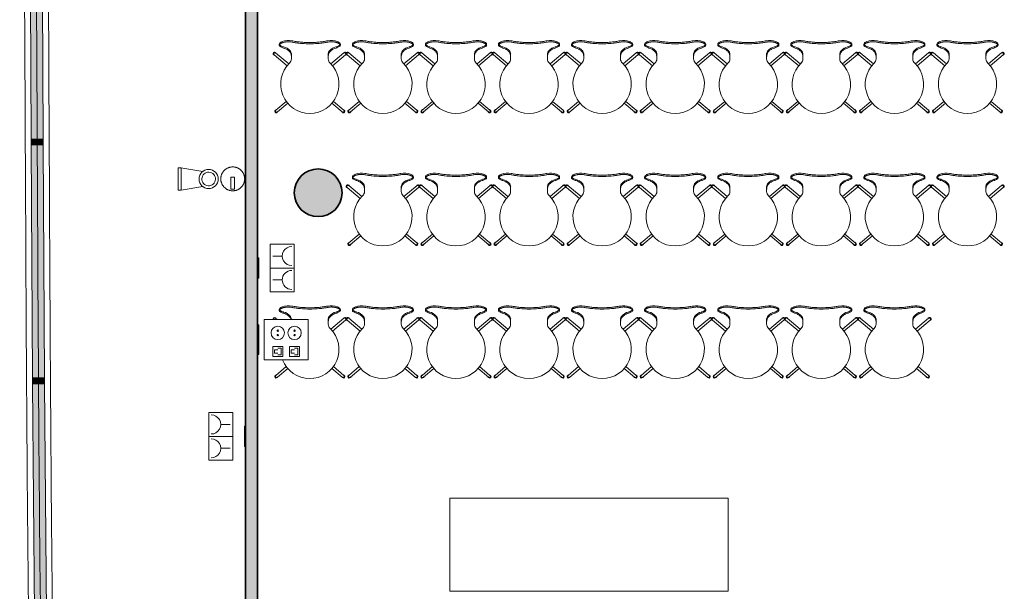
# Model space of a CAD drawing. Units: metres. Extents: x 427605 to 427649, y 4578423 to 4578567.
# Drawn here: x 427606 to 427615, y 4578488 to 4578493 of the extents above; entities that cross this region are included whole.
import ezdxf

# ---------------------------------------------------------------- set-up
doc = ezdxf.new("R2010")
doc.units = ezdxf.units.M
for name, color, linetype, lineweight in [('GV_CC 3 - 00-Auxiliar', 7, 'Continuous', 9), ('GV_CC 3 - 00-Auxiliar Joinery', 251, 'Continuous', 9), ('GV_CC 3 - 1-Joinery', 4, 'Continuous', 9), ('GV_CC 3 - 1-Partition Wall', 2, 'Continuous', 35), ('GV_CC 3 - 1-Pillar', 6, 'Continuous', 35), ('GV_CC 3 - 10-Fire Protection', 12, 'Continuous', 5), ('GV_CC 3 - 2-Furniture', 251, 'Continuous', 9), ('GV_CC 3 - 2-Hatch Walls', 252, 'Continuous', 9), ('GV_CC 3 - 2-Projection', 251, 'Continuous', 9), ('GV_CC 3 - 4-Hatch Pillars', 252, 'Continuous', 9), ('GV_CC 3 - 5-Symbology MEP', 1, 'Continuous', 9), ('GV_CC 3 - 6-Electric Elements', 192, 'Continuous', 5)]:
    doc.layers.add(name, color=color, linetype=linetype, lineweight=lineweight)

# ---------------------------------------------------------------- blocks, each defined once
blk = doc.blocks.new('System Panel - A-WALL-CURTAIN-Paves-5696907-DWG_CC3_P2_R1270')
at = {"layer": 'GV_CC 3 - 00-Auxiliar Joinery'}
blk.add_hatch(color=256, dxfattribs=at).paths.add_polyline_path([(-0.975, 0.05), (-0.975, -0.05), (0.975, -0.05), (0.975, 0.05), (-0.6959, 0.05)], flags=0)
at = {"layer": 'GV_CC 3 - 1-Joinery'}
for p, q in [((0.975, 0.05), (-0.975, 0.05)), ((-0.975, 0.05), (-0.975, -0.05)), ((0.975, -0.05), (0.975, 0.05)), ((-0.975, -0.05), (0.975, -0.05))]:
    blk.add_line(p, q, dxfattribs=at)
blk = doc.blocks.new('Rectangular Mullion - 50mm x 100mm-5696905-DWG_CC3_P2_R1270')
at = {"layer": 'GV_CC 3 - 00-Auxiliar Joinery'}
blk.add_hatch(color=256, dxfattribs=at).paths.add_polyline_path([(-0.025, -0.05), (-0.025, 0.05), (0.025, 0.05), (0.025, -0.05)], flags=0)
at = {"layer": 'GV_CC 3 - 1-Joinery'}
for p, q in [((-0.025, 0.05), (0.025, 0.05)), ((-0.025, -0.05), (-0.025, 0.05)), ((0.025, 0.05), (0.025, -0.05)), ((0.025, -0.05), (-0.025, -0.05))]:
    blk.add_line(p, q, dxfattribs=at)
blk = doc.blocks.new('S-WALL-BLDG-CONC-200_Envà_Int_1 - S-WALL-BLDG-CONC-200_Envà_Int_1-5684015-DWG_CC3_P2_R1270')
at = {"layer": 'GV_CC 3 - 2-Projection'}
for points, knots in [([(-18.61, 61.1017), (-18.8318, 61.1072), (-23.3376, 61.2197), (-27.8435, 61.3321), (-32.3211, 61.433), (-36.7988, 61.5339), (-43.2858, 61.6245), (-49.7729, 61.7152), (-56.2563, 61.7624), (-62.7397, 61.8095), (-66.0074, 61.8153), (-69.2752, 61.8212), (-72.5439, 61.827), (-75.8107, 61.8329), (-75.9736, 61.8321), (-79.079, 61.8169), (-82.3476, 61.801), (-85.6197, 61.7851), (-88.8873, 61.7691), (-92.1327, 61.721), (-95.3778, 61.6729), (-101.8683, 61.5766), (-106.458, 61.4944), (-111.0477, 61.4123), (-115.6322, 61.2973), (-120.2167, 61.1824)], [0, 0, 0, 0, 10.101005, 24.857485, 39.582809, 56.473914, 75.561955, 96.842513, 118.11865, 135.873384, 150.111227, 160.833143, 171.554097, 178.879593, 186.026583, 193.175504, 203.724688, 214.451246, 225.152936, 235.82532, 250.023066, 265.691307, 282.830554, 297.886153, 312.936789, 312.936789, 312.936789, 312.936789]), ([(-120.2167, 61.1824), (-115.6322, 61.2973), (-111.0477, 61.4123), (-106.458, 61.4944), (-101.8683, 61.5766), (-95.3778, 61.6729), (-92.1327, 61.721), (-88.8873, 61.7691), (-85.6197, 61.7851), (-82.3476, 61.801), (-79.079, 61.8169), (-75.9736, 61.8321), (-75.8107, 61.8329), (-72.5439, 61.827), (-69.2752, 61.8212), (-66.0074, 61.8153), (-62.7397, 61.8095), (-56.2563, 61.7624), (-49.7729, 61.7152), (-43.2858, 61.6245), (-36.7988, 61.5339), (-32.3211, 61.433), (-27.8435, 61.3321), (-23.3376, 61.2197), (-18.8318, 61.1072), (-18.61, 61.1017)], [-312.936789, -312.936789, -312.936789, -312.936789, -297.886153, -282.830554, -265.691307, -250.023066, -235.82532, -225.152936, -214.451246, -203.724688, -193.175504, -186.026583, -178.879593, -171.554097, -160.833143, -150.111227, -135.873384, -118.11865, -96.842513, -75.561955, -56.473914, -39.582809, -24.857485, -10.101005, 0, 0, 0, 0]), ([(-18.61, 61.1017), (-18.8318, 61.1072), (-23.3376, 61.2197), (-27.8435, 61.3321), (-32.3211, 61.433), (-36.7988, 61.5339), (-43.2858, 61.6245), (-49.7729, 61.7152), (-56.2563, 61.7624), (-62.7397, 61.8095), (-66.0074, 61.8153), (-69.2752, 61.8212), (-72.5439, 61.827), (-75.8107, 61.8329), (-75.9736, 61.8321), (-79.079, 61.8169), (-82.3476, 61.801), (-85.6197, 61.7851), (-88.8873, 61.7691), (-92.1327, 61.721), (-95.3778, 61.6729), (-101.8683, 61.5766), (-106.458, 61.4944), (-111.0477, 61.4123), (-115.6322, 61.2973), (-120.2167, 61.1824)], [0, 0, 0, 0, 10.101005, 24.857485, 39.582809, 56.473914, 75.561955, 96.842513, 118.11865, 135.873384, 150.111227, 160.833143, 171.554097, 178.879593, 186.026583, 193.175504, 203.724688, 214.451246, 225.152936, 235.82532, 250.023066, 265.691307, 282.830554, 297.886153, 312.936789, 312.936789, 312.936789, 312.936789]), ([(-120.2167, 61.1824), (-115.6322, 61.2973), (-111.0477, 61.4123), (-106.458, 61.4944), (-101.8683, 61.5766), (-95.3778, 61.6729), (-92.1327, 61.721), (-88.8873, 61.7691), (-85.6197, 61.7851), (-82.3476, 61.801), (-79.079, 61.8169), (-75.9736, 61.8321), (-75.8107, 61.8329), (-72.5439, 61.827), (-69.2752, 61.8212), (-66.0074, 61.8153), (-62.7397, 61.8095), (-56.2563, 61.7624), (-49.7729, 61.7152), (-43.2858, 61.6245), (-36.7988, 61.5339), (-32.3211, 61.433), (-27.8435, 61.3321), (-23.3376, 61.2197), (-18.8318, 61.1072), (-18.61, 61.1017)], [-312.936789, -312.936789, -312.936789, -312.936789, -297.886153, -282.830554, -265.691307, -250.023066, -235.82532, -225.152936, -214.451246, -203.724688, -193.175504, -186.026583, -178.879593, -171.554097, -160.833143, -150.111227, -135.873384, -118.11865, -96.842513, -75.561955, -56.473914, -39.582809, -24.857485, -10.101005, 0, 0, 0, 0]), ([(-120.2171, 60.9823), (-115.6326, 61.0973), (-111.0481, 61.2122), (-106.4584, 61.2944), (-101.8687, 61.3765), (-95.3782, 61.4728), (-92.1331, 61.5209), (-88.8876, 61.5691), (-85.6201, 61.585), (-82.3479, 61.601), (-79.0794, 61.6169), (-75.974, 61.632), (-75.811, 61.6328), (-72.5442, 61.627), (-69.2756, 61.6211), (-66.0078, 61.6153), (-62.7401, 61.6095), (-56.2566, 61.5623), (-49.7732, 61.5152), (-43.2862, 61.4245), (-36.7991, 61.3338), (-32.3215, 61.233), (-27.8438, 61.1321), (-23.3379, 61.0196), (-18.8321, 60.9071), (-18.6103, 60.9016)], [0, 0, 0, 0, 15.050637, 30.106235, 47.245482, 62.913723, 77.111469, 87.783853, 98.485543, 109.212101, 119.761285, 126.910206, 134.057196, 141.382692, 152.103646, 162.825562, 177.063406, 194.818139, 216.094276, 237.374834, 256.462875, 273.35398, 288.079304, 302.835784, 312.936789, 312.936789, 312.936789, 312.936789]), ([(-18.6103, 60.9016), (-18.8321, 60.9071), (-23.3379, 61.0196), (-27.8438, 61.1321), (-32.3215, 61.233), (-36.7991, 61.3338), (-43.2862, 61.4245), (-49.7732, 61.5152), (-56.2566, 61.5623), (-62.7401, 61.6095), (-66.0078, 61.6153), (-69.2756, 61.6211), (-72.5442, 61.627), (-75.811, 61.6328), (-75.974, 61.632), (-79.0794, 61.6169), (-82.3479, 61.601), (-85.6201, 61.585), (-88.8876, 61.5691), (-92.1331, 61.5209), (-95.3782, 61.4728), (-101.8687, 61.3765), (-106.4584, 61.2944), (-111.0481, 61.2122), (-115.6326, 61.0973), (-120.2171, 60.9823)], [-312.936789, -312.936789, -312.936789, -312.936789, -302.835784, -288.079304, -273.35398, -256.462875, -237.374834, -216.094276, -194.818139, -177.063406, -162.825562, -152.103646, -141.382692, -134.057196, -126.910206, -119.761285, -109.212101, -98.485543, -87.783853, -77.111469, -62.913723, -47.245482, -30.106235, -15.050637, 0, 0, 0, 0]), ([(-120.2171, 60.9823), (-115.6326, 61.0973), (-111.0481, 61.2122), (-106.4584, 61.2944), (-101.8687, 61.3765), (-95.3782, 61.4728), (-92.1331, 61.5209), (-88.8876, 61.5691), (-85.6201, 61.585), (-82.3479, 61.601), (-79.0794, 61.6169), (-75.974, 61.632), (-75.811, 61.6328), (-72.5442, 61.627), (-69.2756, 61.6211), (-66.0078, 61.6153), (-62.7401, 61.6095), (-56.2566, 61.5623), (-49.7732, 61.5152), (-43.2862, 61.4245), (-36.7991, 61.3338), (-32.3215, 61.233), (-27.8438, 61.1321), (-23.3379, 61.0196), (-18.8321, 60.9071), (-18.6103, 60.9016)], [0, 0, 0, 0, 15.050637, 30.106235, 47.245482, 62.913723, 77.111469, 87.783853, 98.485543, 109.212101, 119.761285, 126.910206, 134.057196, 141.382692, 152.103646, 162.825562, 177.063406, 194.818139, 216.094276, 237.374834, 256.462875, 273.35398, 288.079304, 302.835784, 312.936789, 312.936789, 312.936789, 312.936789]), ([(-18.6103, 60.9016), (-18.8321, 60.9071), (-23.3379, 61.0196), (-27.8438, 61.1321), (-32.3215, 61.233), (-36.7991, 61.3338), (-43.2862, 61.4245), (-49.7732, 61.5152), (-56.2566, 61.5623), (-62.7401, 61.6095), (-66.0078, 61.6153), (-69.2756, 61.6211), (-72.5442, 61.627), (-75.811, 61.6328), (-75.974, 61.632), (-79.0794, 61.6169), (-82.3479, 61.601), (-85.6201, 61.585), (-88.8876, 61.5691), (-92.1331, 61.5209), (-95.3782, 61.4728), (-101.8687, 61.3765), (-106.4584, 61.2944), (-111.0481, 61.2122), (-115.6326, 61.0973), (-120.2171, 60.9823)], [-312.936789, -312.936789, -312.936789, -312.936789, -302.835784, -288.079304, -273.35398, -256.462875, -237.374834, -216.094276, -194.818139, -177.063406, -162.825562, -152.103646, -141.382692, -134.057196, -126.910206, -119.761285, -109.212101, -98.485543, -87.783853, -77.111469, -62.913723, -47.245482, -30.106235, -15.050637, 0, 0, 0, 0])]:
    blk.add_open_spline(points, degree=3, knots=knots, dxfattribs=at)
blk = doc.blocks.new('PV3-EP-ARC_2020_rvt-1-DWG_CC3_P2_R1270')
at = {"layer": 'GV_CC 3 - 00-Auxiliar'}
blk.add_open_spline([(427606.9521, 4578543.9592), (427606.9283, 4578542.8837), (427606.8688, 4578540.0503), (427606.7862, 4578534.1456), (427606.6956, 4578527.6586), (427606.6484, 4578521.1751), (427606.6013, 4578514.6917), (427606.5954, 4578511.424), (427606.5896, 4578508.1562), (427606.5837, 4578504.8876), (427606.5779, 4578501.6208), (427606.5787, 4578501.4578), (427606.5938, 4578498.3524), (427606.6098, 4578495.0839), (427606.6257, 4578491.8117), (427606.6416, 4578488.5442), (427606.6898, 4578485.2987), (427606.7379, 4578482.0537), (427606.8342, 4578475.5632), (427606.9007, 4578471.8464), (427606.9407, 4578469.6113), (427606.952, 4578469.0087)], degree=3, knots=[44.722991, 44.722991, 44.722991, 44.722991, 56.473914, 75.561955, 96.842513, 118.11865, 135.873384, 150.111227, 160.833143, 171.554097, 178.879593, 186.026583, 193.175504, 203.724688, 214.451246, 225.152936, 235.82532, 250.023066, 265.691307, 282.830554, 288.782973, 288.782973, 288.782973, 288.782973], dxfattribs=at)
for name, p, rotation in [('S-WALL-BLDG-CONC-200_Envà_Int_1 - S-WALL-BLDG-CONC-200_Envà_Int_1-5684015-DWG_CC3_P2_R1270', (427668.3108, 4578577.4316), 90.00000000000026), ('System Panel - A-WALL-CURTAIN-Paves-5696907-DWG_CC3_P2_R1270', (427606.6201, 4578492.9617), 270.2791998852155), ('System Panel - A-WALL-CURTAIN-Paves-5696907-DWG_CC3_P2_R1270', (427606.6303, 4578490.9617), 270.3048452242064), ('System Panel - A-WALL-CURTAIN-Paves-5696907-DWG_CC3_P2_R1270', (427606.6443, 4578488.9618), 270.4966351406918)]:
    blk.add_blockref(name, p, dxfattribs=dict(rotation=rotation))
at = {"extrusion": (0, 0, -1)}
for p, rotation in [((-427606.625, 4578491.9617), 269.7208001147844), ((-427606.6356, 4578489.9618), 269.6366175319616)]:
    blk.add_blockref('Rectangular Mullion - 50mm x 100mm-5696905-DWG_CC3_P2_R1270', p, dxfattribs=dict(at, rotation=rotation))
blk = doc.blocks.new('CC3-EP-STR_rvt-1-DWG_CC3_P2_R1270')
at = {"layer": 'GV_CC 3 - 4-Hatch Pillars'}
blk.add_hatch(color=256, dxfattribs=at).paths.add_polyline_path([(427609.1751, 4578491.5602), (427609.1635, 4578491.607), (427609.1411, 4578491.6497), (427609.1092, 4578491.6858), (427609.0695, 4578491.7132), (427609.0244, 4578491.7303), (427608.9765, 4578491.7361), (427608.9287, 4578491.7303), (427608.8836, 4578491.7132), (427608.8439, 4578491.6858), (427608.8106, 4578491.6472), (427608.7895, 4578491.607), (427608.778, 4578491.5602), (427608.778, 4578491.512), (427608.7895, 4578491.4652), (427608.8119, 4578491.4225), (427608.8439, 4578491.3864), (427608.8836, 4578491.359), (427608.9287, 4578491.3419), (427608.9765, 4578491.3361), (427609.0244, 4578491.3419), (427609.0695, 4578491.359), (427609.1092, 4578491.3864), (427609.1411, 4578491.4225), (427609.1635, 4578491.4652), (427609.1751, 4578491.512)], flags=0)
at = {"layer": 'GV_CC 3 - 1-Pillar'}
for start, end in [(90, 270), (270, 90)]:
    blk.add_arc((427608.9765, 4578491.5361), 0.2, start, end, dxfattribs=at)
blk = doc.blocks.new('FX-FIRE-EXTI-UNDF-Extintor_Pols - FX-FIRE-EXTI-UNDF-Extintor_Pols-V16-DWG_CC3_P2_R1270')
at = {"layer": 'GV_CC 3 - 10-Fire Protection'}
for p, q in [((-0.014, 0.015), (0.085, 0.015)), ((-0.014, 0.015), (-0.014, -0.015)), ((0.085, 0.015), (0.085, -0.015)), ((0.085, -0.015), (-0.014, -0.015))]:
    blk.add_line(p, q, dxfattribs=at)
at = {"layer": 'GV_CC 3 - 10-Fire Protection', "flags": 128}
for points in [[(0.1, 0), (0.0999, 0.004), (0.0997, 0.008), (0.0993, 0.012), (0.0987, 0.0159), (0.098, 0.0199), (0.0971, 0.0238), (0.0961, 0.0276), (0.0949, 0.0315), (0.0936, 0.0352), (0.0921, 0.0389), (0.0905, 0.0426), (0.0887, 0.0462), (0.0868, 0.0497), (0.0847, 0.0531), (0.0825, 0.0565), (0.0802, 0.0597), (0.0778, 0.0629), (0.0752, 0.0659), (0.0725, 0.0689), (0.0697, 0.0717), (0.0667, 0.0745), (0.0637, 0.0771), (0.0606, 0.0796), (0.0574, 0.0819), (0.054, 0.0841), (0.0506, 0.0862), (0.0471, 0.0882), (0.0436, 0.09), (0.0399, 0.0917), (0.0362, 0.0932), (0.0325, 0.0946), (0.0287, 0.0958), (0.0248, 0.0969), (0.0209, 0.0978), (0.017, 0.0985), (0.013, 0.0991), (0.0091, 0.0996), (0.0051, 0.0999), (0.0011, 0.1), (-0.0029, 0.1), (-0.0069, 0.0998), (-0.0109, 0.0994), (-0.0149, 0.0989), (-0.0188, 0.0982), (-0.0227, 0.0974), (-0.0266, 0.0964), (-0.0304, 0.0953), (-0.0342, 0.094), (-0.0379, 0.0925), (-0.0416, 0.0909), (-0.0452, 0.0892), (-0.0487, 0.0873), (-0.0522, 0.0853), (-0.0556, 0.0831), (-0.0589, 0.0808), (-0.062, 0.0784), (-0.0651, 0.0759), (-0.0681, 0.0732), (-0.071, 0.0704), (-0.0737, 0.0675), (-0.0764, 0.0645), (-0.0789, 0.0614), (-0.0813, 0.0582), (-0.0836, 0.0549), (-0.0857, 0.0516), (-0.0877, 0.0481), (-0.0895, 0.0445), (-0.0912, 0.0409), (-0.0928, 0.0372), (-0.0942, 0.0335), (-0.0955, 0.0297), (-0.0966, 0.0259), (-0.0976, 0.022), (-0.0984, 0.0181), (-0.099, 0.0141), (-0.0995, 0.0101), (-0.0998, 0.0062), (-0.1, 0.0022), (-0.1, 0)], [(-0.1, 0), (-0.0999, -0.004), (-0.0997, -0.008), (-0.0993, -0.012), (-0.0987, -0.0159), (-0.098, -0.0199), (-0.0971, -0.0238), (-0.0961, -0.0276), (-0.0949, -0.0315), (-0.0936, -0.0352), (-0.0921, -0.0389), (-0.0905, -0.0426), (-0.0887, -0.0462), (-0.0868, -0.0497), (-0.0847, -0.0531), (-0.0825, -0.0565), (-0.0802, -0.0597), (-0.0778, -0.0629), (-0.0752, -0.0659), (-0.0725, -0.0689), (-0.0697, -0.0717), (-0.0667, -0.0745), (-0.0637, -0.0771), (-0.0606, -0.0796), (-0.0574, -0.0819), (-0.054, -0.0841), (-0.0506, -0.0862), (-0.0471, -0.0882), (-0.0436, -0.09), (-0.0399, -0.0917), (-0.0362, -0.0932), (-0.0325, -0.0946), (-0.0287, -0.0958), (-0.0248, -0.0969), (-0.0209, -0.0978), (-0.017, -0.0985), (-0.013, -0.0991), (-0.0091, -0.0996), (-0.0051, -0.0999), (-0.0011, -0.1), (0.0029, -0.1), (0.0069, -0.0998), (0.0109, -0.0994), (0.0149, -0.0989), (0.0188, -0.0982), (0.0227, -0.0974), (0.0266, -0.0964), (0.0304, -0.0953), (0.0342, -0.094), (0.0379, -0.0925), (0.0416, -0.0909), (0.0452, -0.0892), (0.0487, -0.0873), (0.0522, -0.0853), (0.0556, -0.0831), (0.0589, -0.0808), (0.062, -0.0784), (0.0651, -0.0759), (0.0681, -0.0732), (0.071, -0.0704), (0.0737, -0.0675), (0.0764, -0.0645), (0.0789, -0.0614), (0.0813, -0.0582), (0.0836, -0.0549), (0.0857, -0.0516), (0.0877, -0.0481), (0.0895, -0.0445), (0.0912, -0.0409), (0.0928, -0.0372), (0.0942, -0.0335), (0.0955, -0.0297), (0.0966, -0.0259), (0.0976, -0.022), (0.0984, -0.0181), (0.099, -0.0141), (0.0995, -0.0101), (0.0998, -0.0062), (0.1, -0.0022), (0.1, 0)]]:
    blk.add_lwpolyline(points, dxfattribs=at)
blk = doc.blocks.new('EI-ELEC-EQPM-UNDF-TomasFuerzaDatos - IE20FUE_TomaMonofasica_2F_Pared-V11-DWG_CC3_P2_R1270')
at = {"layer": 'GV_CC 3 - 6-Electric Elements'}
for p, q in [((-0.085, 0.005), (-0.085, -0.005)), ((0.085, -0.005), (0.085, 0.005)), ((-0.085, -0.005), (0.085, -0.005))]:
    blk.add_line(p, q, dxfattribs=at)
blk = doc.blocks.new('EI-ELEC-EQPM-UNDF-TomasFuerzaDatos - IE20FUE_TomaMonofasica_2F_Pared-4824645-DWG_CC3_P2_R1270')
at = {"layer": 'GV_CC 3 - 6-Electric Elements'}
for p, q in [((-0.085, 0.005), (-0.085, -0.005)), ((0.085, -0.005), (0.085, 0.005)), ((-0.085, -0.005), (0.085, -0.005))]:
    blk.add_line(p, q, dxfattribs=at)
blk = doc.blocks.new('EI-ELEC-EQPM-UNDF-TomasFuerzaDatos - IE20FUE_Puesto_2F_TF_1D_Pared-V25-DWG_CC3_P2_R1270')
at = {"layer": 'GV_CC 3 - 6-Electric Elements'}
for p, q in [((-0.125, 0.005), (-0.125, -0.005)), ((0.125, -0.005), (0.125, 0.005)), ((-0.125, -0.005), (0.125, -0.005))]:
    blk.add_line(p, q, dxfattribs=at)
blk = doc.blocks.new('CC3-EP-MEP_rvt-1-DWG_CC3_P2_R1270')
at = {"layer": 'GV_CC 3 - 5-Symbology MEP'}
for p, q in [((427607.8051, 4578491.7454), (427607.8293, 4578491.7454)), ((427607.8051, 4578491.5588), (427607.8051, 4578491.7454)), ((427608.0112, 4578491.7157), (427607.8272, 4578491.7454)), ((427607.8293, 4578491.7454), (427607.8292, 4578491.5588)), ((427607.8292, 4578491.5588), (427607.8051, 4578491.5588)), ((427608.0113, 4578491.5875), (427607.8292, 4578491.5588)), ((427608.7758, 4578491.1059), (427608.5758, 4578491.1059)), ((427608.5758, 4578491.1059), (427608.5758, 4578490.7059)), ((427608.7758, 4578491.1059), (427608.5758, 4578491.1059)), ((427608.7758, 4578490.7059), (427608.7758, 4578491.1059)), ((427608.5958, 4578491.0059), (427608.6758, 4578491.0059)), ((427608.7758, 4578490.9059), (427608.5758, 4578490.9059)), ((427608.7758, 4578490.9059), (427608.5758, 4578490.9059)), ((427608.5958, 4578490.8059), (427608.6758, 4578490.8059)), ((427608.5758, 4578490.7059), (427608.7758, 4578490.7059)), ((427608.7758, 4578490.7059), (427608.5758, 4578490.7059)), ((427608.8914, 4578490.4747), (427608.5258, 4578490.4747)), ((427608.5258, 4578490.4747), (427608.5258, 4578490.1372)), ((427608.5258, 4578490.4747), (427608.5258, 4578490.1372)), ((427608.8914, 4578490.4747), (427608.5258, 4578490.4747)), ((427608.8914, 4578490.1372), (427608.8914, 4578490.4747)), ((427608.8914, 4578490.1372), (427608.8914, 4578490.4747)), ((427608.5961, 4578490.1653), (427608.5961, 4578490.2497)), ((427608.5961, 4578490.2497), (427608.6805, 4578490.2497)), ((427608.6383, 4578490.2356), (427608.6664, 4578490.2356)), ((427608.6664, 4578490.2356), (427608.6664, 4578490.1794)), ((427608.6805, 4578490.2497), (427608.6805, 4578490.1653)), ((427608.7368, 4578490.2497), (427608.7368, 4578490.1653)), ((427608.8211, 4578490.2497), (427608.7368, 4578490.2497)), ((427608.7789, 4578490.2356), (427608.8071, 4578490.2356)), ((427608.8071, 4578490.2356), (427608.8071, 4578490.1794)), ((427608.8211, 4578490.1653), (427608.8211, 4578490.2497)), ((427608.6805, 4578490.1653), (427608.5961, 4578490.1653)), ((427608.6102, 4578490.1934), (427608.6102, 4578490.2216)), ((427608.6102, 4578490.2216), (427608.6383, 4578490.2216)), ((427608.6383, 4578490.1934), (427608.6102, 4578490.1934)), ((427608.6664, 4578490.1794), (427608.6383, 4578490.1794)), ((427608.7368, 4578490.1653), (427608.8211, 4578490.1653)), ((427608.7508, 4578490.1934), (427608.7508, 4578490.2216)), ((427608.7508, 4578490.2216), (427608.7789, 4578490.2216)), ((427608.7789, 4578490.1934), (427608.7508, 4578490.1934)), ((427608.8071, 4578490.1794), (427608.7789, 4578490.1794)), ((427608.5258, 4578490.1372), (427608.8914, 4578490.1372)), ((427608.5258, 4578490.1372), (427608.8914, 4578490.1372)), ((427608.0611, 4578489.6956), (427608.0611, 4578489.2956)), ((427608.2611, 4578489.6956), (427608.0611, 4578489.6956)), ((427608.0611, 4578489.6956), (427608.2611, 4578489.6956)), ((427608.2611, 4578489.2956), (427608.2611, 4578489.6956)), ((427608.2411, 4578489.5956), (427608.1611, 4578489.5956)), ((427608.0611, 4578489.4956), (427608.2611, 4578489.4956)), ((427608.0611, 4578489.4956), (427608.2611, 4578489.4956)), ((427608.2411, 4578489.3956), (427608.1611, 4578489.3956)), ((427608.0611, 4578489.2956), (427608.2611, 4578489.2956)), ((427608.0611, 4578489.2956), (427608.2611, 4578489.2956))]:
    blk.add_line(p, q, dxfattribs=at)
blk.add_circle((427608.6383, 4578490.3622), 0.0562, dxfattribs=at)
for centre, major_axis in [((427608.0595, 4578491.6517), (-0.0802, 0)), ((427608.0595, 4578491.6517), (-0.0512, 0.0246)), ((427608.7789, 4578490.3622), (0.0562, 0)), ((427608.6383, 4578490.3804), (0.00638, 0)), ((427608.6383, 4578490.344), (0.00638, 0)), ((427608.7789, 4578490.3804), (0, 0.00638)), ((427608.7789, 4578490.344), (0.00638, 0))]:
    blk.add_ellipse(centre, major_axis=major_axis, ratio=1, dxfattribs=at)
for centre, major_axis, start_param, end_param in [((427608.7558, 4578491.0059), (0.0482, 0.0639), 0.646248, 3.787841), ((427608.7558, 4578490.8059), (-0.0501, 0.0624), 5.607122, 8.748714), ((427608.0811, 4578489.5956), (0.0482, 0.0639), 3.787841, 6.929434), ((427608.0811, 4578489.3956), (0.0482, 0.0639), 3.787841, 6.929434)]:
    blk.add_ellipse(centre, major_axis=major_axis, ratio=1, start_param=start_param, end_param=end_param, dxfattribs=at)
for name, p, rotation in [('FX-FIRE-EXTI-UNDF-Extintor_Pols - FX-FIRE-EXTI-UNDF-Extintor_Pols-V16-DWG_CC3_P2_R1270', (427608.2613, 4578491.6527), 269.9999999999996), ('EI-ELEC-EQPM-UNDF-TomasFuerzaDatos - IE20FUE_TomaMonofasica_2F_Pared-4824645-DWG_CC3_P2_R1270', (427608.4735, 4578490.9059), 89.99999999999865), ('EI-ELEC-EQPM-UNDF-TomasFuerzaDatos - IE20FUE_Puesto_2F_TF_1D_Pared-V25-DWG_CC3_P2_R1270', (427608.4735, 4578490.3059), 89.99999999999865), ('EI-ELEC-EQPM-UNDF-TomasFuerzaDatos - IE20FUE_TomaMonofasica_2F_Pared-V11-DWG_CC3_P2_R1270', (427608.3635, 4578489.4956), 269.9999999999992)]:
    blk.add_blockref(name, p, dxfattribs=dict(rotation=rotation))
blk = doc.blocks.new('A-FURNITURE-OFFICETABLE - A-FURNITURE-OFFICETABLE_2330X780-8256397-DWG_CC3_P2_R1270')
at = {"layer": 'GV_CC 3 - 2-Furniture'}
for p, q in [((-1.165, -0.39), (-1.165, 0.39)), ((-1.165, 0.39), (1.165, 0.39)), ((1.165, 0.39), (1.165, -0.39)), ((1.165, -0.39), (-1.165, -0.39))]:
    blk.add_line(p, q, dxfattribs=at)
blk = doc.blocks.new('A-FURNITURE-CHAIR - A-FURNITURE-CHAIR-6920958-DWG_CC3_P2_R1270')
at = {"layer": 'GV_CC 3 - 2-Furniture'}
for p, q in [((-0.2842, 0.582), (-0.1974, 0.5091)), ((-0.1849, 0.5248), (-0.2714, 0.5973)), ((0.1849, 0.5248), (0.2714, 0.5973)), ((0.2842, 0.582), (0.1974, 0.5091)), ((-0.2987, 0.119), (-0.1895, 0.2106)), ((-0.1763, 0.1956), (-0.2859, 0.1036)), ((0.1763, 0.1956), (0.2859, 0.1036)), ((0.2987, 0.119), (0.1895, 0.2106)), ((-0.1539, 0.1332), (-0.1539, 0.1525)), ((-0.1539, 0.1083), (-0.1539, 0.1332)), ((0.1539, 0.1332), (0.1539, 0.1525)), ((0.1539, 0.1332), (0.1539, 0.1083)), ((-0.2557, 0.0293), (-0.2557, 0.0393)), ((0.2557, 0.0293), (0.2557, 0.0393))]:
    blk.add_line(p, q, dxfattribs=at)
for centre, radius, start, end in [((0, 0.3649), 0.2444, 314.14358, 225.85642), ((-0.1798, 0.1417), 0.1433, 249.26014, 282.07779), ((0.1798, 0.1417), 0.1433, 257.92221, 290.73986)]:
    blk.add_arc(centre, radius, start, end, dxfattribs=at)
for centre, major_axis, ratio, start_param, end_param in [((-0.2814, 0.5927), (0.0119, 0.0016), 1, 0.551947, 4.062985), ((-0.2781, 0.5899), (-0.0108, 0.0052), 1, 3.877494, 8.190458), ((-0.2778, 0.5897), (0.00225, 0.00974), 1, 5.81163, 8.953223), ((0.2781, 0.5899), (0.0108, 0.0052), 1, 4.375913, 8.688877), ((0.2778, 0.5897), (-0.00225, 0.00974), 1, 3.613148, 6.754741), ((0.2814, 0.5927), (-0.0119, 0.0016), 1, 2.2202, 5.731238), ((-0.2039, 0.1525), (0.0472, 0.0164), 1, 5.949242, 6.782277), ((0.2039, 0.1525), (-0.0472, 0.0164), 1, 5.784093, 6.617128), ((-0.2956, 0.1085), (0.0086, 0.00837), 1, 1.312312, 4.82335), ((-0.2923, 0.1113), (-0.0058, 0.0105), 1, 5.891381, 10.204345), ((-0.2923, 0.1113), (0.00423, 0.00906), 1, 1.134464, 4.276057), ((-0.2332, 0.7089), (0, 0.6583), 0.319125, 3.208674, 3.486574), ((-0.1684, 0.1438), (0, 0.0578), 0.319125, 3.486574, 4.051781), ((0.1684, 0.1438), (0, 0.0578), 0.319125, 2.231404, 2.796612), ((0.2332, 0.7089), (0, 0.6583), 0.319125, 2.796612, 3.074511), ((0.2923, 0.1113), (0.0058, 0.0105), 1, 2.362026, 6.67499), ((0.2923, 0.1113), (-0.00423, 0.00906), 1, 2.007129, 5.148721), ((0.2956, 0.1085), (-0.0086, 0.00837), 1, 1.459835, 4.970873), ((-0.2427, 0.0298), (0.0131, 0.0005), 1, 3.136058, 3.965556), ((-0.2058, -0.5332), (0, 0.5869), 0.319125, 0.127439, 0.260291), ((-0.1955, -0.0249), (0.0325, 0.0845), 1, 0.758927, 1.03853), ((-0.206, 0.0726), (0.0661, 0.0212), 1, 3.693714, 4.040002), ((-0.2061, -0.0004), (0.0627, 0.0122), 1, 1.588163, 1.762884), ((-0.2075, -0.4913), (0, 0.5447), 0.319125, 0.067081, 0.127439), ((0.2075, -0.4913), (0, 0.5447), 0.319125, 6.155746, 6.216104), ((0.2061, -0.0004), (-0.0627, 0.0122), 1, 4.5203, 4.695021), ((0.2058, -0.5332), (0, 0.5869), 0.319125, 6.022902, 6.155746), ((0.1955, -0.0249), (-0.0325, 0.0845), 1, 5.244656, 5.524259), ((0.206, 0.0726), (-0.0661, 0.0212), 1, 2.243182, 2.58947), ((0.2427, 0.0298), (-0.0131, 0.0005), 1, 2.317629, 3.147127)]:
    blk.add_ellipse(centre, major_axis=major_axis, ratio=ratio, start_param=start_param, end_param=end_param, dxfattribs=at)
for points in [[(-0.2194, 0.0621), (-0.213, 0.0634), (-0.2003, 0.068), (-0.1815, 0.0803), (-0.1693, 0.0921), (-0.1632, 0.0989)], [(-0.1632, 0.0989), (-0.1624, 0.0998), (-0.1609, 0.102), (-0.1588, 0.1065), (-0.1571, 0.112), (-0.1556, 0.1185), (-0.1545, 0.1256), (-0.154, 0.1306), (-0.1539, 0.1332)], [(0.1632, 0.0989), (0.1624, 0.0998), (0.1609, 0.102), (0.1588, 0.1065), (0.1571, 0.112), (0.1556, 0.1185), (0.1545, 0.1256), (0.154, 0.1306), (0.1539, 0.1332)], [(0.2194, 0.0621), (0.213, 0.0634), (0.2003, 0.068), (0.1815, 0.0803), (0.1693, 0.0921), (0.1632, 0.0989)]]:
    blk.add_open_spline(points, degree=3, dxfattribs=at)
for points, knots in [([(-0.1499, 0.0126), (-0.153, 0.0119), (-0.1592, 0.0108), (-0.1687, 0.0098), (-0.177, 0.0094), (-0.1837, 0.0094), (-0.1886, 0.0096), (-0.1935, 0.0099), (-0.1984, 0.0104), (-0.2032, 0.0111), (-0.2078, 0.0118), (-0.2123, 0.0127), (-0.2167, 0.0138), (-0.2209, 0.0149), (-0.2252, 0.0162), (-0.2296, 0.0178), (-0.234, 0.0195), (-0.238, 0.0214), (-0.2429, 0.024), (-0.247, 0.0267), (-0.2502, 0.0294), (-0.2522, 0.0314), (-0.2538, 0.0335), (-0.2553, 0.0361), (-0.2564, 0.0406), (-0.2544, 0.044), (-0.2518, 0.046)], [0, 0, 0, 0, 0.055556, 0.111111, 0.166667, 0.194444, 0.222222, 0.25, 0.277778, 0.305556, 0.333333, 0.361111, 0.388889, 0.416667, 0.444444, 0.479167, 0.513889, 0.548611, 0.583333, 0.652778, 0.6875, 0.722222, 0.756944, 0.791667, 0.861111, 1, 1, 1, 1]), ([(0.1499, 0.0126), (0.1406, 0.0146), (0.1217, 0.018), (0.0823, 0.0231), (0.0312, 0.0266), (-0.0312, 0.0266), (-0.0823, 0.0231), (-0.1217, 0.018), (-0.1406, 0.0146), (-0.1499, 0.0126)], [0, 0, 0, 0, 0.1, 0.2, 0.4, 0.6, 0.8, 0.9, 1, 1, 1, 1]), ([(0.1499, 0.0015), (0.138, 0.0039), (0.1201, 0.0071), (0.0956, 0.0104), (0.077, 0.0124), (0.0581, 0.0139), (0.0388, 0.015), (0.0226, 0.0155), (0.0096, 0.0157), (-0.0032, 0.0157), (-0.0193, 0.0156), (-0.0388, 0.015), (-0.0581, 0.0139), (-0.077, 0.0124), (-0.0956, 0.0104), (-0.1201, 0.0071), (-0.138, 0.0039), (-0.1499, 0.0015)], [0, 0, 0, 0, 0.125, 0.1875, 0.25, 0.3125, 0.375, 0.4375, 0.46875, 0.5, 0.5625, 0.625, 0.6875, 0.75, 0.8125, 0.875, 1, 1, 1, 1]), ([(0.2518, 0.046), (0.2528, 0.0452), (0.2545, 0.0435), (0.2558, 0.0408), (0.2558, 0.0383), (0.2552, 0.0362), (0.2545, 0.0347), (0.2535, 0.0331), (0.2522, 0.0314), (0.2506, 0.0298), (0.2482, 0.0276), (0.2444, 0.0249), (0.2396, 0.0222), (0.2348, 0.0199), (0.2305, 0.0181), (0.2259, 0.0164), (0.2193, 0.0144), (0.212, 0.0126), (0.2044, 0.0112), (0.1984, 0.0104), (0.1923, 0.0098), (0.1862, 0.0095), (0.1799, 0.0094), (0.1715, 0.0096), (0.1615, 0.0105), (0.1537, 0.0118), (0.1499, 0.0126)], [0, 0, 0, 0, 0.055556, 0.111111, 0.166667, 0.194444, 0.222222, 0.25, 0.277778, 0.305556, 0.333333, 0.388889, 0.444444, 0.479167, 0.513889, 0.548611, 0.583333, 0.652778, 0.6875, 0.722222, 0.756944, 0.791667, 0.826389, 0.861111, 0.930556, 1, 1, 1, 1])]:
    blk.add_open_spline(points, degree=3, knots=knots, dxfattribs=at)
blk = doc.blocks.new('A-FURNITURE-CHAIR - A-FURNITURE-CHAIR-V49-DWG_CC3_P2_R1270')
at = {"layer": 'GV_CC 3 - 2-Furniture'}
for p, q in [((-0.2842, 0.582), (-0.1974, 0.5091)), ((-0.1849, 0.5248), (-0.2714, 0.5973)), ((0.1849, 0.5248), (0.2714, 0.5973)), ((0.2842, 0.582), (0.1974, 0.5091)), ((-0.2987, 0.119), (-0.1895, 0.2106)), ((-0.1763, 0.1956), (-0.2859, 0.1036)), ((-0.1539, 0.1332), (-0.1539, 0.1525)), ((-0.1539, 0.1083), (-0.1539, 0.1332)), ((0.1539, 0.1141), (0.1539, 0.1083)), ((0.2734, 0.1141), (0.2859, 0.1036)), ((-0.2557, 0.0293), (-0.2557, 0.0393)), ((0.2557, 0.0293), (0.2557, 0.0393))]:
    blk.add_line(p, q, dxfattribs=at)
for centre, radius, start, end in [((0, 0.3649), 0.2444, 20.96099, 225.85642), ((-0.1798, 0.1417), 0.1433, 249.26014, 282.07779), ((0.1798, 0.1417), 0.1433, 257.92221, 290.73986)]:
    blk.add_arc(centre, radius, start, end, dxfattribs=at)
for centre, major_axis, ratio, start_param, end_param in [((-0.2814, 0.5927), (0.0119, 0.0016), 1, 0.551947, 4.062985), ((-0.2781, 0.5899), (-0.0108, 0.0052), 1, 3.877494, 8.190458), ((-0.2778, 0.5897), (0.00225, 0.00974), 1, 5.81163, 8.953223), ((0.2781, 0.5899), (0.0108, 0.0052), 1, 4.375913, 8.688877), ((0.2778, 0.5897), (-0.00225, 0.00974), 1, 3.613148, 6.754741), ((0.2814, 0.5927), (-0.0119, 0.0016), 1, 2.2202, 5.731238), ((-0.2039, 0.1525), (0.0472, 0.0164), 1, 5.949242, 6.782277), ((-0.2956, 0.1085), (0.0086, 0.00837), 1, 1.312312, 4.82335), ((-0.2923, 0.1113), (-0.0058, 0.0105), 1, 5.891381, 10.204345), ((-0.2923, 0.1113), (0.00423, 0.00906), 1, 1.134464, 4.276057), ((-0.2332, 0.7089), (0, 0.6583), 0.319125, 3.208674, 3.486574), ((-0.1684, 0.1438), (0, 0.0578), 0.319125, 3.486574, 4.051781), ((0.1684, 0.1438), (0, 0.0578), 0.319125, 2.231404, 2.796612), ((0.2332, 0.7089), (0, 0.6583), 0.319125, 2.796612, 3.074511), ((0.2923, 0.1113), (0.0105, 0.0058), 1, 2.919582, 6.006776), ((0.2923, 0.1113), (-0.00423, 0.00906), 1, 2.007129, 4.607879), ((0.2956, 0.1085), (0.0012, 0.0119), 1, 2.362239, 5.394287), ((-0.2427, 0.0298), (0.0131, 0.0005), 1, 3.136058, 3.965556), ((-0.2058, -0.5332), (0, 0.5869), 0.319125, 0.127439, 0.260291), ((-0.1955, -0.0249), (0.0325, 0.0845), 1, 0.758927, 1.03853), ((-0.206, 0.0726), (0.0661, 0.0212), 1, 3.693714, 4.040002), ((-0.2061, -0.0004), (0.0627, 0.0122), 1, 1.588163, 1.762884), ((-0.2075, -0.4913), (0, 0.5447), 0.319125, 0.067081, 0.127439), ((0.2075, -0.4913), (0, 0.5447), 0.319125, 6.155746, 6.216104), ((0.2061, -0.0004), (-0.0627, 0.0122), 1, 4.5203, 4.695021), ((0.2058, -0.5332), (0, 0.5869), 0.319125, 6.022902, 6.155746), ((0.1955, -0.0249), (-0.0325, 0.0845), 1, 5.244656, 5.524259), ((0.206, 0.0726), (-0.0661, 0.0212), 1, 2.243182, 2.58947), ((0.2427, 0.0298), (-0.0131, 0.0005), 1, 2.317629, 3.147127)]:
    blk.add_ellipse(centre, major_axis=major_axis, ratio=ratio, start_param=start_param, end_param=end_param, dxfattribs=at)
for points in [[(-0.2194, 0.0621), (-0.213, 0.0634), (-0.2003, 0.068), (-0.1815, 0.0803), (-0.1693, 0.0921), (-0.1632, 0.0989)], [(-0.1632, 0.0989), (-0.1624, 0.0998), (-0.1609, 0.102), (-0.1588, 0.1065), (-0.1571, 0.112), (-0.1556, 0.1185), (-0.1545, 0.1256), (-0.154, 0.1306), (-0.1539, 0.1332)], [(0.2194, 0.0621), (0.213, 0.0634), (0.2003, 0.068), (0.1815, 0.0803), (0.1693, 0.0921), (0.1632, 0.0989)]]:
    blk.add_open_spline(points, degree=3, dxfattribs=at)
for points, knots in [([(0.1632, 0.0989), (0.1624, 0.0998), (0.1609, 0.102), (0.1588, 0.1065), (0.1575, 0.1107), (0.1568, 0.1133), (0.1567, 0.1139)], [0, 0, 0, 0, 0.1666667, 0.3333333, 0.5, 0.5456722, 0.5456722, 0.5456722, 0.5456722]), ([(-0.1499, 0.0126), (-0.153, 0.0119), (-0.1592, 0.0108), (-0.1687, 0.0098), (-0.177, 0.0094), (-0.1837, 0.0094), (-0.1886, 0.0096), (-0.1935, 0.0099), (-0.1984, 0.0104), (-0.2032, 0.0111), (-0.2078, 0.0118), (-0.2123, 0.0127), (-0.2167, 0.0138), (-0.2209, 0.0149), (-0.2252, 0.0162), (-0.2296, 0.0178), (-0.234, 0.0195), (-0.238, 0.0214), (-0.2429, 0.024), (-0.247, 0.0267), (-0.2502, 0.0294), (-0.2522, 0.0314), (-0.2538, 0.0335), (-0.2553, 0.0361), (-0.2564, 0.0406), (-0.2544, 0.044), (-0.2518, 0.046)], [0, 0, 0, 0, 0.055556, 0.111111, 0.166667, 0.194444, 0.222222, 0.25, 0.277778, 0.305556, 0.333333, 0.361111, 0.388889, 0.416667, 0.444444, 0.479167, 0.513889, 0.548611, 0.583333, 0.652778, 0.6875, 0.722222, 0.756944, 0.791667, 0.861111, 1, 1, 1, 1]), ([(0.1499, 0.0126), (0.1406, 0.0146), (0.1217, 0.018), (0.0823, 0.0231), (0.0312, 0.0266), (-0.0312, 0.0266), (-0.0823, 0.0231), (-0.1217, 0.018), (-0.1406, 0.0146), (-0.1499, 0.0126)], [0, 0, 0, 0, 0.1, 0.2, 0.4, 0.6, 0.8, 0.9, 1, 1, 1, 1]), ([(0.1499, 0.0015), (0.138, 0.0039), (0.1201, 0.0071), (0.0956, 0.0104), (0.077, 0.0124), (0.0581, 0.0139), (0.0388, 0.015), (0.0226, 0.0155), (0.0096, 0.0157), (-0.0032, 0.0157), (-0.0193, 0.0156), (-0.0388, 0.015), (-0.0581, 0.0139), (-0.077, 0.0124), (-0.0956, 0.0104), (-0.1201, 0.0071), (-0.138, 0.0039), (-0.1499, 0.0015)], [0, 0, 0, 0, 0.125, 0.1875, 0.25, 0.3125, 0.375, 0.4375, 0.46875, 0.5, 0.5625, 0.625, 0.6875, 0.75, 0.8125, 0.875, 1, 1, 1, 1]), ([(0.2518, 0.046), (0.2528, 0.0452), (0.2545, 0.0435), (0.2558, 0.0408), (0.2558, 0.0383), (0.2552, 0.0362), (0.2545, 0.0347), (0.2535, 0.0331), (0.2522, 0.0314), (0.2506, 0.0298), (0.2482, 0.0276), (0.2444, 0.0249), (0.2396, 0.0222), (0.2348, 0.0199), (0.2305, 0.0181), (0.2259, 0.0164), (0.2193, 0.0144), (0.212, 0.0126), (0.2044, 0.0112), (0.1984, 0.0104), (0.1923, 0.0098), (0.1862, 0.0095), (0.1799, 0.0094), (0.1715, 0.0096), (0.1615, 0.0105), (0.1537, 0.0118), (0.1499, 0.0126)], [0, 0, 0, 0, 0.055556, 0.111111, 0.166667, 0.194444, 0.222222, 0.25, 0.277778, 0.305556, 0.333333, 0.388889, 0.444444, 0.479167, 0.513889, 0.548611, 0.583333, 0.652778, 0.6875, 0.722222, 0.756944, 0.791667, 0.826389, 0.861111, 0.930556, 1, 1, 1, 1])]:
    blk.add_open_spline(points, degree=3, knots=knots, dxfattribs=at)
blk = doc.blocks.new('CC3-EP-ARC_rvt-1-DWG_CC3_P2_R1270')
at = {"layer": 'GV_CC 3 - 2-Hatch Walls'}
h = blk.add_hatch(color=256, dxfattribs=at)
h.paths.add_polyline_path([(427608.4685, 4578499.6944), (427608.4685, 4578499.7714), (427608.3685, 4578499.7714), (427608.3685, 4578496.5055), (427608.4685, 4578496.5055), (427608.4685, 4578499.5014)], flags=0)
h.paths.add_polyline_path([(427608.4685, 4578487.6236), (427608.4685, 4578494.0375), (427608.3685, 4578494.0375), (427608.3685, 4578487.3323), (427608.4685, 4578487.3323)], flags=0)
at = {"layer": 'GV_CC 3 - 1-Partition Wall'}
for p, q in [((427608.3685, 4578494.0375), (427608.3685, 4578487.3323)), ((427608.4685, 4578487.3323), (427608.4685, 4578494.0375))]:
    blk.add_line(p, q, dxfattribs=at)
at = {"rotation": 180}
for name, p in [('A-FURNITURE-CHAIR - A-FURNITURE-CHAIR-6920958-DWG_CC3_P2_R1270', (427608.9065, 4578492.8108)), ('A-FURNITURE-CHAIR - A-FURNITURE-CHAIR-6920958-DWG_CC3_P2_R1270', (427609.5182, 4578492.8108)), ('A-FURNITURE-CHAIR - A-FURNITURE-CHAIR-6920958-DWG_CC3_P2_R1270', (427610.1298, 4578492.8108)), ('A-FURNITURE-CHAIR - A-FURNITURE-CHAIR-6920958-DWG_CC3_P2_R1270', (427610.7415, 4578492.8108)), ('A-FURNITURE-CHAIR - A-FURNITURE-CHAIR-6920958-DWG_CC3_P2_R1270', (427611.3531, 4578492.8108)), ('A-FURNITURE-CHAIR - A-FURNITURE-CHAIR-6920958-DWG_CC3_P2_R1270', (427611.9647, 4578492.8108)), ('A-FURNITURE-CHAIR - A-FURNITURE-CHAIR-6920958-DWG_CC3_P2_R1270', (427612.5764, 4578492.8108)), ('A-FURNITURE-CHAIR - A-FURNITURE-CHAIR-6920958-DWG_CC3_P2_R1270', (427613.188, 4578492.8108)), ('A-FURNITURE-CHAIR - A-FURNITURE-CHAIR-6920958-DWG_CC3_P2_R1270', (427613.7997, 4578492.8108)), ('A-FURNITURE-CHAIR - A-FURNITURE-CHAIR-6920958-DWG_CC3_P2_R1270', (427614.4113, 4578492.8108)), ('A-FURNITURE-CHAIR - A-FURNITURE-CHAIR-6920958-DWG_CC3_P2_R1270', (427609.5182, 4578491.6998)), ('A-FURNITURE-CHAIR - A-FURNITURE-CHAIR-6920958-DWG_CC3_P2_R1270', (427610.1298, 4578491.6998)), ('A-FURNITURE-CHAIR - A-FURNITURE-CHAIR-6920958-DWG_CC3_P2_R1270', (427610.7415, 4578491.6998)), ('A-FURNITURE-CHAIR - A-FURNITURE-CHAIR-6920958-DWG_CC3_P2_R1270', (427611.3531, 4578491.6998)), ('A-FURNITURE-CHAIR - A-FURNITURE-CHAIR-6920958-DWG_CC3_P2_R1270', (427611.9647, 4578491.6998)), ('A-FURNITURE-CHAIR - A-FURNITURE-CHAIR-6920958-DWG_CC3_P2_R1270', (427612.5764, 4578491.6998)), ('A-FURNITURE-CHAIR - A-FURNITURE-CHAIR-6920958-DWG_CC3_P2_R1270', (427613.188, 4578491.6998)), ('A-FURNITURE-CHAIR - A-FURNITURE-CHAIR-6920958-DWG_CC3_P2_R1270', (427613.7997, 4578491.6998)), ('A-FURNITURE-CHAIR - A-FURNITURE-CHAIR-6920958-DWG_CC3_P2_R1270', (427614.4113, 4578491.6998)), ('A-FURNITURE-CHAIR - A-FURNITURE-CHAIR-V49-DWG_CC3_P2_R1270', (427608.9065, 4578490.5888)), ('A-FURNITURE-CHAIR - A-FURNITURE-CHAIR-6920958-DWG_CC3_P2_R1270', (427609.5182, 4578490.5888)), ('A-FURNITURE-CHAIR - A-FURNITURE-CHAIR-6920958-DWG_CC3_P2_R1270', (427610.1298, 4578490.5888)), ('A-FURNITURE-CHAIR - A-FURNITURE-CHAIR-6920958-DWG_CC3_P2_R1270', (427610.7415, 4578490.5888)), ('A-FURNITURE-CHAIR - A-FURNITURE-CHAIR-6920958-DWG_CC3_P2_R1270', (427611.3531, 4578490.5888)), ('A-FURNITURE-CHAIR - A-FURNITURE-CHAIR-6920958-DWG_CC3_P2_R1270', (427611.9647, 4578490.5888)), ('A-FURNITURE-CHAIR - A-FURNITURE-CHAIR-6920958-DWG_CC3_P2_R1270', (427612.5764, 4578490.5888)), ('A-FURNITURE-CHAIR - A-FURNITURE-CHAIR-6920958-DWG_CC3_P2_R1270', (427613.188, 4578490.5888)), ('A-FURNITURE-CHAIR - A-FURNITURE-CHAIR-6920958-DWG_CC3_P2_R1270', (427613.7997, 4578490.5888)), ('A-FURNITURE-OFFICETABLE - A-FURNITURE-OFFICETABLE_2330X780-8256397-DWG_CC3_P2_R1270', (427611.2441, 4578488.5889))]:
    blk.add_blockref(name, p, dxfattribs=at)

msp = doc.modelspace()

# ---------------------------------------------------------------- block references
for name in ['CC3-EP-ARC_rvt-1-DWG_CC3_P2_R1270', 'CC3-EP-STR_rvt-1-DWG_CC3_P2_R1270', 'PV3-EP-ARC_2020_rvt-1-DWG_CC3_P2_R1270', 'CC3-EP-MEP_rvt-1-DWG_CC3_P2_R1270']:
    msp.add_blockref(name, (0, 0))

doc.saveas('drawing.dxf')
